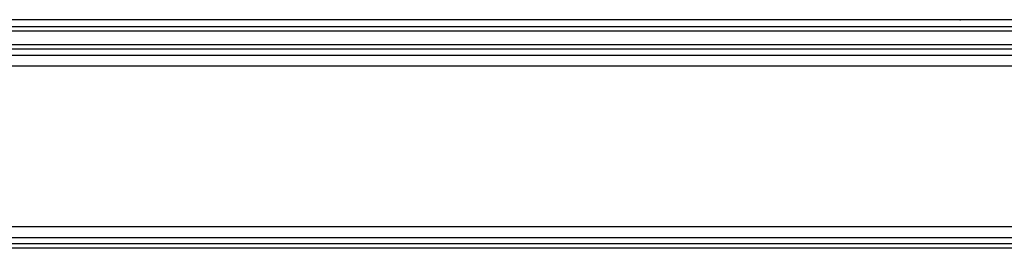
# Model space of a CAD drawing. Units: millimetres. Extents: x 1457 to 4967, y -1910 to 2295.
# Drawn here: x 2636 to 2855, y 1695 to 1745 of the extents above; entities that cross this region are included whole.
import ezdxf

# ---------------------------------------------------------------- set-up
doc = ezdxf.new("R2010")
doc.units = ezdxf.units.MM

# ---------------------------------------------------------------- blocks, each defined once
blk = doc.blocks.new('Riser DN800')
blk.add_point((0, 0))
blk.add_point((0, 0))

msp = doc.modelspace()

# ---------------------------------------------------------------- linework, layer by layer
at = {"linetype": 'ByBlock', "lineweight": -2}
for p, q in [((3274.43, 1743.86), (2416.54, 1743.86)), ((3256.45, 1745.43), (2434.52, 1745.43)), ((3275.31, 1742.89), (2415.66, 1742.89)), ((3275.31, 1739.83), (2415.66, 1739.83)), ((3274.43, 1738.86), (2416.54, 1738.86)), ((3258.66, 1737.48), (2432.31, 1737.48)), ((3256.45, 1735.08), (2434.52, 1735.08)), ((3256.45, 1699.28), (2434.52, 1699.28)), ((3274.43, 1695.49), (2416.54, 1695.49)), ((3258.66, 1696.87), (2432.31, 1696.87)), ((3275.31, 1694.53), (2415.66, 1694.53))]:
    msp.add_line(p, q, dxfattribs=at)

# ---------------------------------------------------------------- block references
msp.add_blockref('Riser DN800', (2845.48, 1745.43))

doc.saveas('drawing.dxf')
